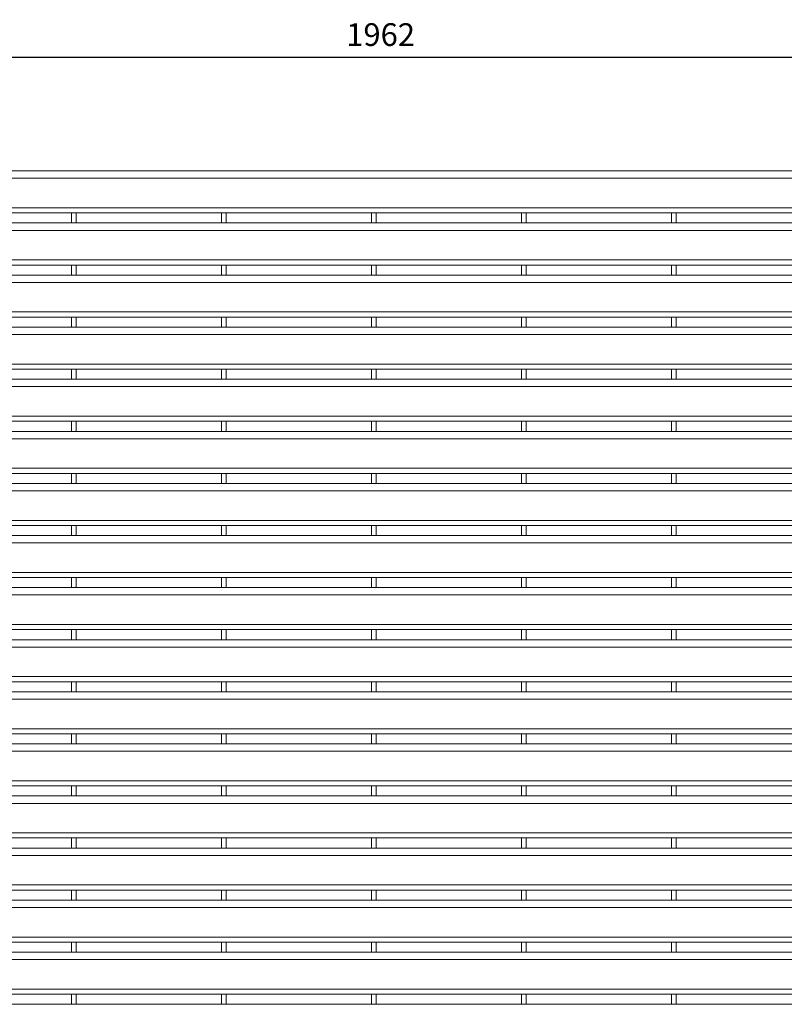
# Model space of a CAD drawing. Units: millimetres. Extents: x -163675 to -149105, y -34328 to -29422.
# Drawn here: x -151124 to -150451, y -30389 to -29522 of the extents above; entities that cross this region are included whole.
import ezdxf

# ---------------------------------------------------------------- set-up
doc = ezdxf.new("R2010")
doc.units = ezdxf.units.MM
doc.header["$LTSCALE"] = 250
doc.header["$MEASUREMENT"] = 0
doc.layers.get('0').update_dxf_attribs({"lineweight": 5})
doc.layers.get('Defpoints').update_dxf_attribs({"lineweight": 5})
doc.layers.add('L+F P_DIMS', color=134, linetype='Continuous', lineweight=5)
doc.layers.add('L+F STEEL', color=7, linetype='Continuous', lineweight=5)
doc.styles.add('ROMANS', font='romans', dxfattribs={"width": 0.8})
doc.dimstyles.new('WK 10', dxfattribs={"dimscale": 20, "dimtxt": 1, "dimasz": 1, "dimexe": 0.5, "dimexo": 0.5, "dimgap": 0.5, "dimtad": 1, "dimdec": 0, "dimrnd": 1, "dimdsep": 46, "dimtxsty": 'ROMANS', "dimcen": -3.6, "dimclrd": 134, "dimclre": 134, "dimclrt": 7, "dimadec": 0, "dimazin": 0, "dimtfac": 1, "dimtdec": 0, "dimtmove": 0, "dimatfit": 3, "dimfxl": 1, "dimtvp": 1.666667, "dimtolj": 1, "dimarcsym": 0})

# ---------------------------------------------------------------- blocks, each defined once
blk = doc.blocks.new('*D81')
at = {"layer": 'Defpoints', "color": 0, "lineweight": 5, "transparency": 16777216}
for p in [(-149825.03, -29554.84), (-151787.03, -29654.84), (-149825.03, -29654.84)]:
    blk.add_point(p, dxfattribs=at)
at = {"layer": 'L+F P_DIMS', "color": 134, "lineweight": -2, "transparency": 16777216}
for p, q in [((-151787.03, -29644.84), (-151787.03, -29544.84)), ((-149825.03, -29644.84), (-149825.03, -29544.84)), ((-151767.03, -29554.84), (-149845.03, -29554.84))]:
    blk.add_line(p, q, dxfattribs=at)
at = {"layer": 'L+F P_DIMS', "color": 134, "lineweight": 5, "transparency": 16777216}
for points in [[(-151767.03, -29551.51), (-151767.03, -29558.18), (-151787.03, -29554.84)], [(-149845.03, -29551.51), (-149845.03, -29558.18), (-149825.03, -29554.84)]]:
    blk.add_solid(points, dxfattribs=at)
at = {"layer": 'L+F P_DIMS', "color": 7, "transparency": 16777216, "insert": (-150806.03, -29534.84), "char_height": 20, "attachment_point": 5, "style": 'ROMANS'}
blk.add_mtext('\\A1;1962', dxfattribs=at)

msp = doc.modelspace()

# ---------------------------------------------------------------- linework, layer by layer
at = {"lineweight": 5}
for p, q in [((-151078.03, -29691.84), (-151074.03, -29691.84)), ((-150946.03, -29691.84), (-150942.03, -29691.84)), ((-150814.03, -29691.84), (-150810.03, -29691.84)), ((-150682.03, -29691.84), (-150678.03, -29691.84)), ((-150550.03, -29691.84), (-150546.03, -29691.84)), ((-151078.03, -29737.7), (-151074.03, -29737.7)), ((-151078.03, -29737.7), (-151074.03, -29737.7)), ((-151078.03, -29737.7), (-151074.03, -29737.7)), ((-150946.03, -29737.7), (-150942.03, -29737.7)), ((-150946.03, -29737.7), (-150942.03, -29737.7)), ((-150946.03, -29737.7), (-150942.03, -29737.7)), ((-150814.03, -29737.7), (-150810.03, -29737.7)), ((-150814.03, -29737.7), (-150810.03, -29737.7)), ((-150814.03, -29737.7), (-150810.03, -29737.7)), ((-150682.03, -29737.7), (-150678.03, -29737.7)), ((-150682.03, -29737.7), (-150678.03, -29737.7)), ((-150682.03, -29737.7), (-150678.03, -29737.7)), ((-150550.03, -29737.7), (-150546.03, -29737.7)), ((-150550.03, -29737.7), (-150546.03, -29737.7)), ((-150550.03, -29737.7), (-150546.03, -29737.7)), ((-151078.03, -29783.56), (-151074.03, -29783.56)), ((-151078.03, -29783.56), (-151074.03, -29783.56)), ((-151078.03, -29783.56), (-151074.03, -29783.56)), ((-150946.03, -29783.56), (-150942.03, -29783.56)), ((-150946.03, -29783.56), (-150942.03, -29783.56)), ((-150946.03, -29783.56), (-150942.03, -29783.56)), ((-150814.03, -29783.56), (-150810.03, -29783.56)), ((-150814.03, -29783.56), (-150810.03, -29783.56)), ((-150814.03, -29783.56), (-150810.03, -29783.56)), ((-150682.03, -29783.56), (-150678.03, -29783.56)), ((-150682.03, -29783.56), (-150678.03, -29783.56)), ((-150682.03, -29783.56), (-150678.03, -29783.56)), ((-150550.03, -29783.56), (-150546.03, -29783.56)), ((-150550.03, -29783.56), (-150546.03, -29783.56)), ((-150550.03, -29783.56), (-150546.03, -29783.56)), ((-151078.03, -29829.42), (-151074.03, -29829.42)), ((-151078.03, -29829.42), (-151074.03, -29829.42)), ((-151078.03, -29829.42), (-151074.03, -29829.42)), ((-150946.03, -29829.42), (-150942.03, -29829.42)), ((-150946.03, -29829.42), (-150942.03, -29829.42)), ((-150946.03, -29829.42), (-150942.03, -29829.42)), ((-150814.03, -29829.42), (-150810.03, -29829.42)), ((-150814.03, -29829.42), (-150810.03, -29829.42)), ((-150814.03, -29829.42), (-150810.03, -29829.42)), ((-150682.03, -29829.42), (-150678.03, -29829.42)), ((-150682.03, -29829.42), (-150678.03, -29829.42)), ((-150682.03, -29829.42), (-150678.03, -29829.42)), ((-150550.03, -29829.42), (-150546.03, -29829.42)), ((-150550.03, -29829.42), (-150546.03, -29829.42)), ((-150550.03, -29829.42), (-150546.03, -29829.42)), ((-151078.03, -29875.27), (-151074.03, -29875.27)), ((-151078.03, -29875.27), (-151074.03, -29875.27)), ((-151078.03, -29875.27), (-151074.03, -29875.27)), ((-150946.03, -29875.27), (-150942.03, -29875.27)), ((-150946.03, -29875.27), (-150942.03, -29875.27)), ((-150946.03, -29875.27), (-150942.03, -29875.27)), ((-150814.03, -29875.27), (-150810.03, -29875.27)), ((-150814.03, -29875.27), (-150810.03, -29875.27)), ((-150814.03, -29875.27), (-150810.03, -29875.27)), ((-150682.03, -29875.27), (-150678.03, -29875.27)), ((-150682.03, -29875.27), (-150678.03, -29875.27)), ((-150682.03, -29875.27), (-150678.03, -29875.27)), ((-150550.03, -29875.27), (-150546.03, -29875.27)), ((-150550.03, -29875.27), (-150546.03, -29875.27)), ((-150550.03, -29875.27), (-150546.03, -29875.27)), ((-151078.03, -29921.13), (-151074.03, -29921.13)), ((-151078.03, -29921.13), (-151074.03, -29921.13)), ((-151078.03, -29921.13), (-151074.03, -29921.13)), ((-150946.03, -29921.13), (-150942.03, -29921.13)), ((-150946.03, -29921.13), (-150942.03, -29921.13)), ((-150946.03, -29921.13), (-150942.03, -29921.13)), ((-150814.03, -29921.13), (-150810.03, -29921.13)), ((-150814.03, -29921.13), (-150810.03, -29921.13)), ((-150814.03, -29921.13), (-150810.03, -29921.13)), ((-150682.03, -29921.13), (-150678.03, -29921.13)), ((-150682.03, -29921.13), (-150678.03, -29921.13)), ((-150682.03, -29921.13), (-150678.03, -29921.13)), ((-150550.03, -29921.13), (-150546.03, -29921.13)), ((-150550.03, -29921.13), (-150546.03, -29921.13)), ((-150550.03, -29921.13), (-150546.03, -29921.13)), ((-151078.03, -29966.99), (-151074.03, -29966.99)), ((-151078.03, -29966.99), (-151074.03, -29966.99)), ((-151078.03, -29966.99), (-151074.03, -29966.99)), ((-150946.03, -29966.99), (-150942.03, -29966.99)), ((-150946.03, -29966.99), (-150942.03, -29966.99)), ((-150946.03, -29966.99), (-150942.03, -29966.99)), ((-150814.03, -29966.99), (-150810.03, -29966.99)), ((-150814.03, -29966.99), (-150810.03, -29966.99)), ((-150814.03, -29966.99), (-150810.03, -29966.99)), ((-150682.03, -29966.99), (-150678.03, -29966.99)), ((-150682.03, -29966.99), (-150678.03, -29966.99)), ((-150682.03, -29966.99), (-150678.03, -29966.99)), ((-150550.03, -29966.99), (-150546.03, -29966.99)), ((-150550.03, -29966.99), (-150546.03, -29966.99)), ((-150550.03, -29966.99), (-150546.03, -29966.99)), ((-151078.03, -30012.84), (-151074.03, -30012.84)), ((-151078.03, -30012.84), (-151074.03, -30012.84)), ((-151078.03, -30012.84), (-151074.03, -30012.84)), ((-150946.03, -30012.84), (-150942.03, -30012.84)), ((-150946.03, -30012.84), (-150942.03, -30012.84)), ((-150946.03, -30012.84), (-150942.03, -30012.84)), ((-150814.03, -30012.84), (-150810.03, -30012.84)), ((-150814.03, -30012.84), (-150810.03, -30012.84)), ((-150814.03, -30012.84), (-150810.03, -30012.84)), ((-150682.03, -30012.84), (-150678.03, -30012.84)), ((-150682.03, -30012.84), (-150678.03, -30012.84)), ((-150682.03, -30012.84), (-150678.03, -30012.84)), ((-150550.03, -30012.84), (-150546.03, -30012.84)), ((-150550.03, -30012.84), (-150546.03, -30012.84)), ((-150550.03, -30012.84), (-150546.03, -30012.84)), ((-151078.03, -30058.7), (-151074.03, -30058.7)), ((-151078.03, -30058.7), (-151074.03, -30058.7)), ((-151078.03, -30058.7), (-151074.03, -30058.7)), ((-150946.03, -30058.7), (-150942.03, -30058.7)), ((-150946.03, -30058.7), (-150942.03, -30058.7)), ((-150946.03, -30058.7), (-150942.03, -30058.7)), ((-150814.03, -30058.7), (-150810.03, -30058.7)), ((-150814.03, -30058.7), (-150810.03, -30058.7)), ((-150814.03, -30058.7), (-150810.03, -30058.7)), ((-150682.03, -30058.7), (-150678.03, -30058.7)), ((-150682.03, -30058.7), (-150678.03, -30058.7)), ((-150682.03, -30058.7), (-150678.03, -30058.7)), ((-150550.03, -30058.7), (-150546.03, -30058.7)), ((-150550.03, -30058.7), (-150546.03, -30058.7)), ((-150550.03, -30058.7), (-150546.03, -30058.7)), ((-151078.03, -30104.56), (-151074.03, -30104.56)), ((-151078.03, -30104.56), (-151074.03, -30104.56)), ((-151078.03, -30104.56), (-151074.03, -30104.56)), ((-150946.03, -30104.56), (-150942.03, -30104.56)), ((-150946.03, -30104.56), (-150942.03, -30104.56)), ((-150946.03, -30104.56), (-150942.03, -30104.56)), ((-150814.03, -30104.56), (-150810.03, -30104.56)), ((-150814.03, -30104.56), (-150810.03, -30104.56)), ((-150814.03, -30104.56), (-150810.03, -30104.56)), ((-150682.03, -30104.56), (-150678.03, -30104.56)), ((-150682.03, -30104.56), (-150678.03, -30104.56)), ((-150682.03, -30104.56), (-150678.03, -30104.56)), ((-150550.03, -30104.56), (-150546.03, -30104.56)), ((-150550.03, -30104.56), (-150546.03, -30104.56)), ((-150550.03, -30104.56), (-150546.03, -30104.56)), ((-151078.03, -30150.42), (-151074.03, -30150.42)), ((-151078.03, -30150.42), (-151074.03, -30150.42)), ((-151078.03, -30150.42), (-151074.03, -30150.42)), ((-150946.03, -30150.42), (-150942.03, -30150.42)), ((-150946.03, -30150.42), (-150942.03, -30150.42)), ((-150946.03, -30150.42), (-150942.03, -30150.42)), ((-150814.03, -30150.42), (-150810.03, -30150.42)), ((-150814.03, -30150.42), (-150810.03, -30150.42)), ((-150814.03, -30150.42), (-150810.03, -30150.42)), ((-150682.03, -30150.42), (-150678.03, -30150.42)), ((-150682.03, -30150.42), (-150678.03, -30150.42)), ((-150682.03, -30150.42), (-150678.03, -30150.42)), ((-150550.03, -30150.42), (-150546.03, -30150.42)), ((-150550.03, -30150.42), (-150546.03, -30150.42)), ((-150550.03, -30150.42), (-150546.03, -30150.42)), ((-151078.03, -30196.27), (-151074.03, -30196.27)), ((-151078.03, -30196.27), (-151074.03, -30196.27)), ((-151078.03, -30196.27), (-151074.03, -30196.27)), ((-150946.03, -30196.27), (-150942.03, -30196.27)), ((-150946.03, -30196.27), (-150942.03, -30196.27)), ((-150946.03, -30196.27), (-150942.03, -30196.27)), ((-150814.03, -30196.27), (-150810.03, -30196.27)), ((-150814.03, -30196.27), (-150810.03, -30196.27)), ((-150814.03, -30196.27), (-150810.03, -30196.27)), ((-150682.03, -30196.27), (-150678.03, -30196.27)), ((-150682.03, -30196.27), (-150678.03, -30196.27)), ((-150682.03, -30196.27), (-150678.03, -30196.27)), ((-150550.03, -30196.27), (-150546.03, -30196.27)), ((-150550.03, -30196.27), (-150546.03, -30196.27)), ((-150550.03, -30196.27), (-150546.03, -30196.27)), ((-151078.03, -30242.13), (-151074.03, -30242.13)), ((-151078.03, -30242.13), (-151074.03, -30242.13)), ((-151078.03, -30242.13), (-151074.03, -30242.13)), ((-150946.03, -30242.13), (-150942.03, -30242.13)), ((-150946.03, -30242.13), (-150942.03, -30242.13)), ((-150946.03, -30242.13), (-150942.03, -30242.13)), ((-150814.03, -30242.13), (-150810.03, -30242.13)), ((-150814.03, -30242.13), (-150810.03, -30242.13)), ((-150814.03, -30242.13), (-150810.03, -30242.13)), ((-150682.03, -30242.13), (-150678.03, -30242.13)), ((-150682.03, -30242.13), (-150678.03, -30242.13)), ((-150682.03, -30242.13), (-150678.03, -30242.13)), ((-150550.03, -30242.13), (-150546.03, -30242.13)), ((-150550.03, -30242.13), (-150546.03, -30242.13)), ((-150550.03, -30242.13), (-150546.03, -30242.13)), ((-151078.03, -30287.99), (-151074.03, -30287.99)), ((-151078.03, -30287.99), (-151074.03, -30287.99)), ((-151078.03, -30287.99), (-151074.03, -30287.99)), ((-150946.03, -30287.99), (-150942.03, -30287.99)), ((-150946.03, -30287.99), (-150942.03, -30287.99)), ((-150946.03, -30287.99), (-150942.03, -30287.99)), ((-150814.03, -30287.99), (-150810.03, -30287.99)), ((-150814.03, -30287.99), (-150810.03, -30287.99)), ((-150814.03, -30287.99), (-150810.03, -30287.99)), ((-150682.03, -30287.99), (-150678.03, -30287.99)), ((-150682.03, -30287.99), (-150678.03, -30287.99)), ((-150682.03, -30287.99), (-150678.03, -30287.99)), ((-150550.03, -30287.99), (-150546.03, -30287.99)), ((-150550.03, -30287.99), (-150546.03, -30287.99)), ((-150550.03, -30287.99), (-150546.03, -30287.99)), ((-151078.03, -30333.84), (-151074.03, -30333.84)), ((-151078.03, -30333.84), (-151074.03, -30333.84)), ((-151078.03, -30333.84), (-151074.03, -30333.84)), ((-150946.03, -30333.84), (-150942.03, -30333.84)), ((-150946.03, -30333.84), (-150942.03, -30333.84)), ((-150946.03, -30333.84), (-150942.03, -30333.84)), ((-150814.03, -30333.84), (-150810.03, -30333.84)), ((-150814.03, -30333.84), (-150810.03, -30333.84)), ((-150814.03, -30333.84), (-150810.03, -30333.84)), ((-150682.03, -30333.84), (-150678.03, -30333.84)), ((-150682.03, -30333.84), (-150678.03, -30333.84)), ((-150682.03, -30333.84), (-150678.03, -30333.84)), ((-150550.03, -30333.84), (-150546.03, -30333.84)), ((-150550.03, -30333.84), (-150546.03, -30333.84)), ((-150550.03, -30333.84), (-150546.03, -30333.84)), ((-151078.03, -30379.7), (-151074.03, -30379.7)), ((-151078.03, -30379.7), (-151074.03, -30379.7)), ((-151078.03, -30379.7), (-151074.03, -30379.7)), ((-150946.03, -30379.7), (-150942.03, -30379.7)), ((-150946.03, -30379.7), (-150942.03, -30379.7)), ((-150946.03, -30379.7), (-150942.03, -30379.7)), ((-150814.03, -30379.7), (-150810.03, -30379.7)), ((-150814.03, -30379.7), (-150810.03, -30379.7)), ((-150814.03, -30379.7), (-150810.03, -30379.7)), ((-150682.03, -30379.7), (-150678.03, -30379.7)), ((-150682.03, -30379.7), (-150678.03, -30379.7)), ((-150682.03, -30379.7), (-150678.03, -30379.7)), ((-150550.03, -30379.7), (-150546.03, -30379.7)), ((-150550.03, -30379.7), (-150546.03, -30379.7)), ((-150550.03, -30379.7), (-150546.03, -30379.7))]:
    msp.add_line(p, q, dxfattribs=at)
at = {"layer": 'L+F STEEL'}
for p, q in [((-151784.03, -29654.84), (-149828.03, -29654.84)), ((-151784.03, -29661.34), (-149828.03, -29661.34)), ((-151784.03, -29687.34), (-149828.03, -29687.34)), ((-151784.03, -29691.84), (-149828.03, -29691.84)), ((-151078.03, -29691.84), (-151078.03, -29700.7)), ((-151074.03, -29691.84), (-151074.03, -29700.7)), ((-150946.03, -29691.84), (-150946.03, -29700.7)), ((-150942.03, -29691.84), (-150942.03, -29700.7)), ((-150814.03, -29691.84), (-150814.03, -29700.7)), ((-150810.03, -29691.84), (-150810.03, -29700.7)), ((-150682.03, -29691.84), (-150682.03, -29700.7)), ((-150678.03, -29691.84), (-150678.03, -29700.7)), ((-150550.03, -29691.84), (-150550.03, -29700.7)), ((-150546.03, -29691.84), (-150546.03, -29700.7)), ((-151784.03, -29700.7), (-149828.03, -29700.7)), ((-151784.03, -29707.2), (-149828.03, -29707.2)), ((-151784.03, -29733.2), (-149828.03, -29733.2)), ((-151784.03, -29737.7), (-149828.03, -29737.7)), ((-151078.03, -29737.7), (-151078.03, -29746.56)), ((-151078.03, -29737.7), (-151078.03, -29746.56)), ((-151078.03, -29737.7), (-151078.03, -29746.56)), ((-151074.03, -29737.7), (-151074.03, -29746.56)), ((-151074.03, -29737.7), (-151074.03, -29746.56)), ((-151074.03, -29737.7), (-151074.03, -29746.56)), ((-150946.03, -29737.7), (-150946.03, -29746.56)), ((-150946.03, -29737.7), (-150946.03, -29746.56)), ((-150946.03, -29737.7), (-150946.03, -29746.56)), ((-150942.03, -29737.7), (-150942.03, -29746.56)), ((-150942.03, -29737.7), (-150942.03, -29746.56)), ((-150942.03, -29737.7), (-150942.03, -29746.56)), ((-150814.03, -29737.7), (-150814.03, -29746.56)), ((-150814.03, -29737.7), (-150814.03, -29746.56)), ((-150814.03, -29737.7), (-150814.03, -29746.56)), ((-150810.03, -29737.7), (-150810.03, -29746.56)), ((-150810.03, -29737.7), (-150810.03, -29746.56)), ((-150810.03, -29737.7), (-150810.03, -29746.56)), ((-150682.03, -29737.7), (-150682.03, -29746.56)), ((-150682.03, -29737.7), (-150682.03, -29746.56)), ((-150682.03, -29737.7), (-150682.03, -29746.56)), ((-150678.03, -29737.7), (-150678.03, -29746.56)), ((-150678.03, -29737.7), (-150678.03, -29746.56)), ((-150678.03, -29737.7), (-150678.03, -29746.56)), ((-150550.03, -29737.7), (-150550.03, -29746.56)), ((-150550.03, -29737.7), (-150550.03, -29746.56)), ((-150550.03, -29737.7), (-150550.03, -29746.56)), ((-150546.03, -29737.7), (-150546.03, -29746.56)), ((-150546.03, -29737.7), (-150546.03, -29746.56)), ((-150546.03, -29737.7), (-150546.03, -29746.56)), ((-151784.03, -29746.56), (-149828.03, -29746.56)), ((-151784.03, -29753.06), (-149828.03, -29753.06)), ((-151784.03, -29779.06), (-149828.03, -29779.06)), ((-151784.03, -29783.56), (-149828.03, -29783.56)), ((-151078.03, -29783.56), (-151078.03, -29792.42)), ((-151078.03, -29783.56), (-151078.03, -29792.42)), ((-151078.03, -29783.56), (-151078.03, -29792.42)), ((-151074.03, -29783.56), (-151074.03, -29792.42)), ((-151074.03, -29783.56), (-151074.03, -29792.42)), ((-151074.03, -29783.56), (-151074.03, -29792.42)), ((-150946.03, -29783.56), (-150946.03, -29792.42)), ((-150946.03, -29783.56), (-150946.03, -29792.42)), ((-150946.03, -29783.56), (-150946.03, -29792.42)), ((-150942.03, -29783.56), (-150942.03, -29792.42)), ((-150942.03, -29783.56), (-150942.03, -29792.42)), ((-150942.03, -29783.56), (-150942.03, -29792.42)), ((-150814.03, -29783.56), (-150814.03, -29792.42)), ((-150814.03, -29783.56), (-150814.03, -29792.42)), ((-150814.03, -29783.56), (-150814.03, -29792.42)), ((-150810.03, -29783.56), (-150810.03, -29792.42)), ((-150810.03, -29783.56), (-150810.03, -29792.42)), ((-150810.03, -29783.56), (-150810.03, -29792.42)), ((-150682.03, -29783.56), (-150682.03, -29792.42)), ((-150682.03, -29783.56), (-150682.03, -29792.42)), ((-150682.03, -29783.56), (-150682.03, -29792.42)), ((-150678.03, -29783.56), (-150678.03, -29792.42)), ((-150678.03, -29783.56), (-150678.03, -29792.42)), ((-150678.03, -29783.56), (-150678.03, -29792.42)), ((-150550.03, -29783.56), (-150550.03, -29792.42)), ((-150550.03, -29783.56), (-150550.03, -29792.42)), ((-150550.03, -29783.56), (-150550.03, -29792.42)), ((-150546.03, -29783.56), (-150546.03, -29792.42)), ((-150546.03, -29783.56), (-150546.03, -29792.42)), ((-150546.03, -29783.56), (-150546.03, -29792.42)), ((-151784.03, -29792.42), (-149828.03, -29792.42)), ((-151784.03, -29798.92), (-149828.03, -29798.92)), ((-151784.03, -29824.92), (-149828.03, -29824.92)), ((-151784.03, -29829.42), (-149828.03, -29829.42)), ((-151078.03, -29829.42), (-151078.03, -29838.28)), ((-151078.03, -29829.42), (-151078.03, -29838.28)), ((-151078.03, -29829.42), (-151078.03, -29838.28)), ((-151074.03, -29829.42), (-151074.03, -29838.28)), ((-151074.03, -29829.42), (-151074.03, -29838.28)), ((-151074.03, -29829.42), (-151074.03, -29838.28)), ((-150946.03, -29829.42), (-150946.03, -29838.28)), ((-150946.03, -29829.42), (-150946.03, -29838.28)), ((-150946.03, -29829.42), (-150946.03, -29838.28)), ((-150942.03, -29829.42), (-150942.03, -29838.28)), ((-150942.03, -29829.42), (-150942.03, -29838.28)), ((-150942.03, -29829.42), (-150942.03, -29838.28)), ((-150814.03, -29829.42), (-150814.03, -29838.28)), ((-150814.03, -29829.42), (-150814.03, -29838.28)), ((-150814.03, -29829.42), (-150814.03, -29838.28)), ((-150810.03, -29829.42), (-150810.03, -29838.28)), ((-150810.03, -29829.42), (-150810.03, -29838.28)), ((-150810.03, -29829.42), (-150810.03, -29838.28)), ((-150682.03, -29829.42), (-150682.03, -29838.28)), ((-150682.03, -29829.42), (-150682.03, -29838.28)), ((-150682.03, -29829.42), (-150682.03, -29838.28)), ((-150678.03, -29829.42), (-150678.03, -29838.28)), ((-150678.03, -29829.42), (-150678.03, -29838.28)), ((-150678.03, -29829.42), (-150678.03, -29838.28)), ((-150550.03, -29829.42), (-150550.03, -29838.28)), ((-150550.03, -29829.42), (-150550.03, -29838.28)), ((-150550.03, -29829.42), (-150550.03, -29838.28)), ((-150546.03, -29829.42), (-150546.03, -29838.28)), ((-150546.03, -29829.42), (-150546.03, -29838.28)), ((-150546.03, -29829.42), (-150546.03, -29838.28)), ((-151784.03, -29838.27), (-149828.03, -29838.27)), ((-151784.03, -29844.77), (-149828.03, -29844.77)), ((-151784.03, -29870.77), (-149828.03, -29870.77)), ((-151784.03, -29875.27), (-149828.03, -29875.27)), ((-151078.03, -29875.27), (-151078.03, -29884.13)), ((-151078.03, -29875.27), (-151078.03, -29884.13)), ((-151078.03, -29875.27), (-151078.03, -29884.13)), ((-151074.03, -29875.27), (-151074.03, -29884.13)), ((-151074.03, -29875.27), (-151074.03, -29884.13)), ((-151074.03, -29875.27), (-151074.03, -29884.13)), ((-150946.03, -29875.27), (-150946.03, -29884.13)), ((-150946.03, -29875.27), (-150946.03, -29884.13)), ((-150946.03, -29875.27), (-150946.03, -29884.13)), ((-150942.03, -29875.27), (-150942.03, -29884.13)), ((-150942.03, -29875.27), (-150942.03, -29884.13)), ((-150942.03, -29875.27), (-150942.03, -29884.13)), ((-150814.03, -29875.27), (-150814.03, -29884.13)), ((-150814.03, -29875.27), (-150814.03, -29884.13)), ((-150814.03, -29875.27), (-150814.03, -29884.13)), ((-150810.03, -29875.27), (-150810.03, -29884.13)), ((-150810.03, -29875.27), (-150810.03, -29884.13)), ((-150810.03, -29875.27), (-150810.03, -29884.13)), ((-150682.03, -29875.27), (-150682.03, -29884.13)), ((-150682.03, -29875.27), (-150682.03, -29884.13)), ((-150682.03, -29875.27), (-150682.03, -29884.13)), ((-150678.03, -29875.27), (-150678.03, -29884.13)), ((-150678.03, -29875.27), (-150678.03, -29884.13)), ((-150678.03, -29875.27), (-150678.03, -29884.13)), ((-150550.03, -29875.27), (-150550.03, -29884.13)), ((-150550.03, -29875.27), (-150550.03, -29884.13)), ((-150550.03, -29875.27), (-150550.03, -29884.13)), ((-150546.03, -29875.27), (-150546.03, -29884.13)), ((-150546.03, -29875.27), (-150546.03, -29884.13)), ((-150546.03, -29875.27), (-150546.03, -29884.13)), ((-151784.03, -29884.13), (-149828.03, -29884.13)), ((-151784.03, -29890.63), (-149828.03, -29890.63)), ((-151784.03, -29916.63), (-149828.03, -29916.63)), ((-151784.03, -29921.13), (-149828.03, -29921.13)), ((-151078.03, -29921.13), (-151078.03, -29929.99)), ((-151078.03, -29921.13), (-151078.03, -29929.99)), ((-151078.03, -29921.13), (-151078.03, -29929.99)), ((-151074.03, -29921.13), (-151074.03, -29929.99)), ((-151074.03, -29921.13), (-151074.03, -29929.99)), ((-151074.03, -29921.13), (-151074.03, -29929.99)), ((-150946.03, -29921.13), (-150946.03, -29929.99)), ((-150946.03, -29921.13), (-150946.03, -29929.99)), ((-150946.03, -29921.13), (-150946.03, -29929.99)), ((-150942.03, -29921.13), (-150942.03, -29929.99)), ((-150942.03, -29921.13), (-150942.03, -29929.99)), ((-150942.03, -29921.13), (-150942.03, -29929.99)), ((-150814.03, -29921.13), (-150814.03, -29929.99)), ((-150814.03, -29921.13), (-150814.03, -29929.99)), ((-150814.03, -29921.13), (-150814.03, -29929.99)), ((-150810.03, -29921.13), (-150810.03, -29929.99)), ((-150810.03, -29921.13), (-150810.03, -29929.99)), ((-150810.03, -29921.13), (-150810.03, -29929.99)), ((-150682.03, -29921.13), (-150682.03, -29929.99)), ((-150682.03, -29921.13), (-150682.03, -29929.99)), ((-150682.03, -29921.13), (-150682.03, -29929.99)), ((-150678.03, -29921.13), (-150678.03, -29929.99)), ((-150678.03, -29921.13), (-150678.03, -29929.99)), ((-150678.03, -29921.13), (-150678.03, -29929.99)), ((-150550.03, -29921.13), (-150550.03, -29929.99)), ((-150550.03, -29921.13), (-150550.03, -29929.99)), ((-150550.03, -29921.13), (-150550.03, -29929.99)), ((-150546.03, -29921.13), (-150546.03, -29929.99)), ((-150546.03, -29921.13), (-150546.03, -29929.99)), ((-150546.03, -29921.13), (-150546.03, -29929.99)), ((-151784.03, -29929.99), (-149828.03, -29929.99)), ((-151784.03, -29936.49), (-149828.03, -29936.49)), ((-151784.03, -29962.49), (-149828.03, -29962.49)), ((-151784.03, -29966.99), (-149828.03, -29966.99)), ((-151078.03, -29966.99), (-151078.03, -29975.85)), ((-151078.03, -29966.99), (-151078.03, -29975.85)), ((-151078.03, -29966.99), (-151078.03, -29975.85)), ((-151074.03, -29966.99), (-151074.03, -29975.85)), ((-151074.03, -29966.99), (-151074.03, -29975.85)), ((-151074.03, -29966.99), (-151074.03, -29975.85)), ((-150946.03, -29966.99), (-150946.03, -29975.85)), ((-150946.03, -29966.99), (-150946.03, -29975.85)), ((-150946.03, -29966.99), (-150946.03, -29975.85)), ((-150942.03, -29966.99), (-150942.03, -29975.85)), ((-150942.03, -29966.99), (-150942.03, -29975.85)), ((-150942.03, -29966.99), (-150942.03, -29975.85)), ((-150814.03, -29966.99), (-150814.03, -29975.85)), ((-150814.03, -29966.99), (-150814.03, -29975.85)), ((-150814.03, -29966.99), (-150814.03, -29975.85)), ((-150810.03, -29966.99), (-150810.03, -29975.85)), ((-150810.03, -29966.99), (-150810.03, -29975.85)), ((-150810.03, -29966.99), (-150810.03, -29975.85)), ((-150682.03, -29966.99), (-150682.03, -29975.85)), ((-150682.03, -29966.99), (-150682.03, -29975.85)), ((-150682.03, -29966.99), (-150682.03, -29975.85)), ((-150678.03, -29966.99), (-150678.03, -29975.85)), ((-150678.03, -29966.99), (-150678.03, -29975.85)), ((-150678.03, -29966.99), (-150678.03, -29975.85)), ((-150550.03, -29966.99), (-150550.03, -29975.85)), ((-150550.03, -29966.99), (-150550.03, -29975.85)), ((-150550.03, -29966.99), (-150550.03, -29975.85)), ((-150546.03, -29966.99), (-150546.03, -29975.85)), ((-150546.03, -29966.99), (-150546.03, -29975.85)), ((-150546.03, -29966.99), (-150546.03, -29975.85)), ((-151784.03, -29975.84), (-149828.03, -29975.84)), ((-151784.03, -29982.34), (-149828.03, -29982.34)), ((-151784.03, -30008.34), (-149828.03, -30008.34)), ((-151784.03, -30012.84), (-149828.03, -30012.84)), ((-151078.03, -30012.84), (-151078.03, -30021.7)), ((-151078.03, -30012.84), (-151078.03, -30021.7)), ((-151078.03, -30012.84), (-151078.03, -30021.7)), ((-151074.03, -30012.84), (-151074.03, -30021.7)), ((-151074.03, -30012.84), (-151074.03, -30021.7)), ((-151074.03, -30012.84), (-151074.03, -30021.7)), ((-150946.03, -30012.84), (-150946.03, -30021.7)), ((-150946.03, -30012.84), (-150946.03, -30021.7)), ((-150946.03, -30012.84), (-150946.03, -30021.7)), ((-150942.03, -30012.84), (-150942.03, -30021.7)), ((-150942.03, -30012.84), (-150942.03, -30021.7)), ((-150942.03, -30012.84), (-150942.03, -30021.7)), ((-150814.03, -30012.84), (-150814.03, -30021.7)), ((-150814.03, -30012.84), (-150814.03, -30021.7)), ((-150814.03, -30012.84), (-150814.03, -30021.7)), ((-150810.03, -30012.84), (-150810.03, -30021.7)), ((-150810.03, -30012.84), (-150810.03, -30021.7)), ((-150810.03, -30012.84), (-150810.03, -30021.7)), ((-150682.03, -30012.84), (-150682.03, -30021.7)), ((-150682.03, -30012.84), (-150682.03, -30021.7)), ((-150682.03, -30012.84), (-150682.03, -30021.7)), ((-150678.03, -30012.84), (-150678.03, -30021.7)), ((-150678.03, -30012.84), (-150678.03, -30021.7)), ((-150678.03, -30012.84), (-150678.03, -30021.7)), ((-150550.03, -30012.84), (-150550.03, -30021.7)), ((-150550.03, -30012.84), (-150550.03, -30021.7)), ((-150550.03, -30012.84), (-150550.03, -30021.7)), ((-150546.03, -30012.84), (-150546.03, -30021.7)), ((-150546.03, -30012.84), (-150546.03, -30021.7)), ((-150546.03, -30012.84), (-150546.03, -30021.7)), ((-151784.03, -30021.7), (-149828.03, -30021.7)), ((-151784.03, -30028.2), (-149828.03, -30028.2)), ((-151784.03, -30054.2), (-149828.03, -30054.2)), ((-151784.03, -30058.7), (-149828.03, -30058.7)), ((-151078.03, -30058.7), (-151078.03, -30067.56)), ((-151078.03, -30058.7), (-151078.03, -30067.56)), ((-151078.03, -30058.7), (-151078.03, -30067.56)), ((-151074.03, -30058.7), (-151074.03, -30067.56)), ((-151074.03, -30058.7), (-151074.03, -30067.56)), ((-151074.03, -30058.7), (-151074.03, -30067.56)), ((-150946.03, -30058.7), (-150946.03, -30067.56)), ((-150946.03, -30058.7), (-150946.03, -30067.56)), ((-150946.03, -30058.7), (-150946.03, -30067.56)), ((-150942.03, -30058.7), (-150942.03, -30067.56)), ((-150942.03, -30058.7), (-150942.03, -30067.56)), ((-150942.03, -30058.7), (-150942.03, -30067.56)), ((-150814.03, -30058.7), (-150814.03, -30067.56)), ((-150814.03, -30058.7), (-150814.03, -30067.56)), ((-150814.03, -30058.7), (-150814.03, -30067.56)), ((-150810.03, -30058.7), (-150810.03, -30067.56)), ((-150810.03, -30058.7), (-150810.03, -30067.56)), ((-150810.03, -30058.7), (-150810.03, -30067.56)), ((-150682.03, -30058.7), (-150682.03, -30067.56)), ((-150682.03, -30058.7), (-150682.03, -30067.56)), ((-150682.03, -30058.7), (-150682.03, -30067.56)), ((-150678.03, -30058.7), (-150678.03, -30067.56)), ((-150678.03, -30058.7), (-150678.03, -30067.56)), ((-150678.03, -30058.7), (-150678.03, -30067.56)), ((-150550.03, -30058.7), (-150550.03, -30067.56)), ((-150550.03, -30058.7), (-150550.03, -30067.56)), ((-150550.03, -30058.7), (-150550.03, -30067.56)), ((-150546.03, -30058.7), (-150546.03, -30067.56)), ((-150546.03, -30058.7), (-150546.03, -30067.56)), ((-150546.03, -30058.7), (-150546.03, -30067.56)), ((-151784.03, -30067.56), (-149828.03, -30067.56)), ((-151784.03, -30074.06), (-149828.03, -30074.06)), ((-151784.03, -30100.06), (-149828.03, -30100.06)), ((-151784.03, -30104.56), (-149828.03, -30104.56)), ((-151078.03, -30104.56), (-151078.03, -30113.42)), ((-151078.03, -30104.56), (-151078.03, -30113.42)), ((-151078.03, -30104.56), (-151078.03, -30113.42)), ((-151074.03, -30104.56), (-151074.03, -30113.42)), ((-151074.03, -30104.56), (-151074.03, -30113.42)), ((-151074.03, -30104.56), (-151074.03, -30113.42)), ((-150946.03, -30104.56), (-150946.03, -30113.42)), ((-150946.03, -30104.56), (-150946.03, -30113.42)), ((-150946.03, -30104.56), (-150946.03, -30113.42)), ((-150942.03, -30104.56), (-150942.03, -30113.42)), ((-150942.03, -30104.56), (-150942.03, -30113.42)), ((-150942.03, -30104.56), (-150942.03, -30113.42)), ((-150814.03, -30104.56), (-150814.03, -30113.42)), ((-150814.03, -30104.56), (-150814.03, -30113.42)), ((-150814.03, -30104.56), (-150814.03, -30113.42)), ((-150810.03, -30104.56), (-150810.03, -30113.42)), ((-150810.03, -30104.56), (-150810.03, -30113.42)), ((-150810.03, -30104.56), (-150810.03, -30113.42)), ((-150682.03, -30104.56), (-150682.03, -30113.42)), ((-150682.03, -30104.56), (-150682.03, -30113.42)), ((-150682.03, -30104.56), (-150682.03, -30113.42)), ((-150678.03, -30104.56), (-150678.03, -30113.42)), ((-150678.03, -30104.56), (-150678.03, -30113.42)), ((-150678.03, -30104.56), (-150678.03, -30113.42)), ((-150550.03, -30104.56), (-150550.03, -30113.42)), ((-150550.03, -30104.56), (-150550.03, -30113.42)), ((-150550.03, -30104.56), (-150550.03, -30113.42)), ((-150546.03, -30104.56), (-150546.03, -30113.42)), ((-150546.03, -30104.56), (-150546.03, -30113.42)), ((-150546.03, -30104.56), (-150546.03, -30113.42)), ((-151784.03, -30113.42), (-149828.03, -30113.42)), ((-151784.03, -30119.92), (-149828.03, -30119.92)), ((-151784.03, -30145.92), (-149828.03, -30145.92)), ((-151784.03, -30150.42), (-149828.03, -30150.42)), ((-151078.03, -30150.42), (-151078.03, -30159.28)), ((-151078.03, -30150.42), (-151078.03, -30159.28)), ((-151078.03, -30150.42), (-151078.03, -30159.28)), ((-151074.03, -30150.42), (-151074.03, -30159.28)), ((-151074.03, -30150.42), (-151074.03, -30159.28)), ((-151074.03, -30150.42), (-151074.03, -30159.28)), ((-150946.03, -30150.42), (-150946.03, -30159.28)), ((-150946.03, -30150.42), (-150946.03, -30159.28)), ((-150946.03, -30150.42), (-150946.03, -30159.28)), ((-150942.03, -30150.42), (-150942.03, -30159.28)), ((-150942.03, -30150.42), (-150942.03, -30159.28)), ((-150942.03, -30150.42), (-150942.03, -30159.28)), ((-150814.03, -30150.42), (-150814.03, -30159.28)), ((-150814.03, -30150.42), (-150814.03, -30159.28)), ((-150814.03, -30150.42), (-150814.03, -30159.28)), ((-150810.03, -30150.42), (-150810.03, -30159.28)), ((-150810.03, -30150.42), (-150810.03, -30159.28)), ((-150810.03, -30150.42), (-150810.03, -30159.28)), ((-150682.03, -30150.42), (-150682.03, -30159.28)), ((-150682.03, -30150.42), (-150682.03, -30159.28)), ((-150682.03, -30150.42), (-150682.03, -30159.28)), ((-150678.03, -30150.42), (-150678.03, -30159.28)), ((-150678.03, -30150.42), (-150678.03, -30159.28)), ((-150678.03, -30150.42), (-150678.03, -30159.28)), ((-150550.03, -30150.42), (-150550.03, -30159.28)), ((-150550.03, -30150.42), (-150550.03, -30159.28)), ((-150550.03, -30150.42), (-150550.03, -30159.28)), ((-150546.03, -30150.42), (-150546.03, -30159.28)), ((-150546.03, -30150.42), (-150546.03, -30159.28)), ((-150546.03, -30150.42), (-150546.03, -30159.28)), ((-151784.03, -30159.27), (-149828.03, -30159.27)), ((-151784.03, -30165.77), (-149828.03, -30165.77)), ((-151784.03, -30191.77), (-149828.03, -30191.77)), ((-151784.03, -30196.27), (-149828.03, -30196.27)), ((-151078.03, -30196.27), (-151078.03, -30205.13)), ((-151078.03, -30196.27), (-151078.03, -30205.13)), ((-151078.03, -30196.27), (-151078.03, -30205.13)), ((-151074.03, -30196.27), (-151074.03, -30205.13)), ((-151074.03, -30196.27), (-151074.03, -30205.13)), ((-151074.03, -30196.27), (-151074.03, -30205.13)), ((-150946.03, -30196.27), (-150946.03, -30205.13)), ((-150946.03, -30196.27), (-150946.03, -30205.13)), ((-150946.03, -30196.27), (-150946.03, -30205.13)), ((-150942.03, -30196.27), (-150942.03, -30205.13)), ((-150942.03, -30196.27), (-150942.03, -30205.13)), ((-150942.03, -30196.27), (-150942.03, -30205.13)), ((-150814.03, -30196.27), (-150814.03, -30205.13)), ((-150814.03, -30196.27), (-150814.03, -30205.13)), ((-150814.03, -30196.27), (-150814.03, -30205.13)), ((-150810.03, -30196.27), (-150810.03, -30205.13)), ((-150810.03, -30196.27), (-150810.03, -30205.13)), ((-150810.03, -30196.27), (-150810.03, -30205.13)), ((-150682.03, -30196.27), (-150682.03, -30205.13)), ((-150682.03, -30196.27), (-150682.03, -30205.13)), ((-150682.03, -30196.27), (-150682.03, -30205.13)), ((-150678.03, -30196.27), (-150678.03, -30205.13)), ((-150678.03, -30196.27), (-150678.03, -30205.13)), ((-150678.03, -30196.27), (-150678.03, -30205.13)), ((-150550.03, -30196.27), (-150550.03, -30205.13)), ((-150550.03, -30196.27), (-150550.03, -30205.13)), ((-150550.03, -30196.27), (-150550.03, -30205.13)), ((-150546.03, -30196.27), (-150546.03, -30205.13)), ((-150546.03, -30196.27), (-150546.03, -30205.13)), ((-150546.03, -30196.27), (-150546.03, -30205.13)), ((-151784.03, -30205.13), (-149828.03, -30205.13)), ((-151784.03, -30211.63), (-149828.03, -30211.63)), ((-151784.03, -30237.63), (-149828.03, -30237.63)), ((-151784.03, -30242.13), (-149828.03, -30242.13)), ((-151078.03, -30242.13), (-151078.03, -30250.99)), ((-151078.03, -30242.13), (-151078.03, -30250.99)), ((-151078.03, -30242.13), (-151078.03, -30250.99)), ((-151074.03, -30242.13), (-151074.03, -30250.99)), ((-151074.03, -30242.13), (-151074.03, -30250.99)), ((-151074.03, -30242.13), (-151074.03, -30250.99)), ((-150946.03, -30242.13), (-150946.03, -30250.99)), ((-150946.03, -30242.13), (-150946.03, -30250.99)), ((-150946.03, -30242.13), (-150946.03, -30250.99)), ((-150942.03, -30242.13), (-150942.03, -30250.99)), ((-150942.03, -30242.13), (-150942.03, -30250.99)), ((-150942.03, -30242.13), (-150942.03, -30250.99)), ((-150814.03, -30242.13), (-150814.03, -30250.99)), ((-150814.03, -30242.13), (-150814.03, -30250.99)), ((-150814.03, -30242.13), (-150814.03, -30250.99)), ((-150810.03, -30242.13), (-150810.03, -30250.99)), ((-150810.03, -30242.13), (-150810.03, -30250.99)), ((-150810.03, -30242.13), (-150810.03, -30250.99)), ((-150682.03, -30242.13), (-150682.03, -30250.99)), ((-150682.03, -30242.13), (-150682.03, -30250.99)), ((-150682.03, -30242.13), (-150682.03, -30250.99)), ((-150678.03, -30242.13), (-150678.03, -30250.99)), ((-150678.03, -30242.13), (-150678.03, -30250.99)), ((-150678.03, -30242.13), (-150678.03, -30250.99)), ((-150550.03, -30242.13), (-150550.03, -30250.99)), ((-150550.03, -30242.13), (-150550.03, -30250.99)), ((-150550.03, -30242.13), (-150550.03, -30250.99)), ((-150546.03, -30242.13), (-150546.03, -30250.99)), ((-150546.03, -30242.13), (-150546.03, -30250.99)), ((-150546.03, -30242.13), (-150546.03, -30250.99)), ((-151784.03, -30250.99), (-149828.03, -30250.99)), ((-151784.03, -30257.49), (-149828.03, -30257.49)), ((-151784.03, -30283.49), (-149828.03, -30283.49)), ((-151784.03, -30287.99), (-149828.03, -30287.99)), ((-151078.03, -30287.99), (-151078.03, -30296.85)), ((-151078.03, -30287.99), (-151078.03, -30296.85)), ((-151078.03, -30287.99), (-151078.03, -30296.85)), ((-151074.03, -30287.99), (-151074.03, -30296.85)), ((-151074.03, -30287.99), (-151074.03, -30296.85)), ((-151074.03, -30287.99), (-151074.03, -30296.85)), ((-150946.03, -30287.99), (-150946.03, -30296.85)), ((-150946.03, -30287.99), (-150946.03, -30296.85)), ((-150946.03, -30287.99), (-150946.03, -30296.85)), ((-150942.03, -30287.99), (-150942.03, -30296.85)), ((-150942.03, -30287.99), (-150942.03, -30296.85)), ((-150942.03, -30287.99), (-150942.03, -30296.85)), ((-150814.03, -30287.99), (-150814.03, -30296.85)), ((-150814.03, -30287.99), (-150814.03, -30296.85)), ((-150814.03, -30287.99), (-150814.03, -30296.85)), ((-150810.03, -30287.99), (-150810.03, -30296.85)), ((-150810.03, -30287.99), (-150810.03, -30296.85)), ((-150810.03, -30287.99), (-150810.03, -30296.85)), ((-150682.03, -30287.99), (-150682.03, -30296.85)), ((-150682.03, -30287.99), (-150682.03, -30296.85)), ((-150682.03, -30287.99), (-150682.03, -30296.85)), ((-150678.03, -30287.99), (-150678.03, -30296.85)), ((-150678.03, -30287.99), (-150678.03, -30296.85)), ((-150678.03, -30287.99), (-150678.03, -30296.85)), ((-150550.03, -30287.99), (-150550.03, -30296.85)), ((-150550.03, -30287.99), (-150550.03, -30296.85)), ((-150550.03, -30287.99), (-150550.03, -30296.85)), ((-150546.03, -30287.99), (-150546.03, -30296.85)), ((-150546.03, -30287.99), (-150546.03, -30296.85)), ((-150546.03, -30287.99), (-150546.03, -30296.85)), ((-151784.03, -30296.84), (-149828.03, -30296.84)), ((-151784.03, -30303.34), (-149828.03, -30303.34)), ((-151784.03, -30329.34), (-149828.03, -30329.34)), ((-151784.03, -30333.84), (-149828.03, -30333.84)), ((-151078.03, -30333.84), (-151078.03, -30342.7)), ((-151078.03, -30333.84), (-151078.03, -30342.7)), ((-151078.03, -30333.84), (-151078.03, -30342.7)), ((-151074.03, -30333.84), (-151074.03, -30342.7)), ((-151074.03, -30333.84), (-151074.03, -30342.7)), ((-151074.03, -30333.84), (-151074.03, -30342.7)), ((-150946.03, -30333.84), (-150946.03, -30342.7)), ((-150946.03, -30333.84), (-150946.03, -30342.7)), ((-150946.03, -30333.84), (-150946.03, -30342.7)), ((-150942.03, -30333.84), (-150942.03, -30342.7)), ((-150942.03, -30333.84), (-150942.03, -30342.7)), ((-150942.03, -30333.84), (-150942.03, -30342.7)), ((-150814.03, -30333.84), (-150814.03, -30342.7)), ((-150814.03, -30333.84), (-150814.03, -30342.7)), ((-150814.03, -30333.84), (-150814.03, -30342.7)), ((-150810.03, -30333.84), (-150810.03, -30342.7)), ((-150810.03, -30333.84), (-150810.03, -30342.7)), ((-150810.03, -30333.84), (-150810.03, -30342.7)), ((-150682.03, -30333.84), (-150682.03, -30342.7)), ((-150682.03, -30333.84), (-150682.03, -30342.7)), ((-150682.03, -30333.84), (-150682.03, -30342.7)), ((-150678.03, -30333.84), (-150678.03, -30342.7)), ((-150678.03, -30333.84), (-150678.03, -30342.7)), ((-150678.03, -30333.84), (-150678.03, -30342.7)), ((-150550.03, -30333.84), (-150550.03, -30342.7)), ((-150550.03, -30333.84), (-150550.03, -30342.7)), ((-150550.03, -30333.84), (-150550.03, -30342.7)), ((-150546.03, -30333.84), (-150546.03, -30342.7)), ((-150546.03, -30333.84), (-150546.03, -30342.7)), ((-150546.03, -30333.84), (-150546.03, -30342.7)), ((-151784.03, -30342.7), (-149828.03, -30342.7)), ((-151784.03, -30349.2), (-149828.03, -30349.2)), ((-151784.03, -30375.2), (-149828.03, -30375.2)), ((-151784.03, -30379.7), (-149828.03, -30379.7)), ((-151078.03, -30379.7), (-151078.03, -30388.56)), ((-151078.03, -30379.7), (-151078.03, -30388.56)), ((-151078.03, -30379.7), (-151078.03, -30388.56)), ((-151074.03, -30379.7), (-151074.03, -30388.56)), ((-151074.03, -30379.7), (-151074.03, -30388.56)), ((-151074.03, -30379.7), (-151074.03, -30388.56)), ((-150946.03, -30379.7), (-150946.03, -30388.56)), ((-150946.03, -30379.7), (-150946.03, -30388.56)), ((-150946.03, -30379.7), (-150946.03, -30388.56)), ((-150942.03, -30379.7), (-150942.03, -30388.56)), ((-150942.03, -30379.7), (-150942.03, -30388.56)), ((-150942.03, -30379.7), (-150942.03, -30388.56)), ((-150814.03, -30379.7), (-150814.03, -30388.56)), ((-150814.03, -30379.7), (-150814.03, -30388.56)), ((-150814.03, -30379.7), (-150814.03, -30388.56)), ((-150810.03, -30379.7), (-150810.03, -30388.56)), ((-150810.03, -30379.7), (-150810.03, -30388.56)), ((-150810.03, -30379.7), (-150810.03, -30388.56)), ((-150682.03, -30379.7), (-150682.03, -30388.56)), ((-150682.03, -30379.7), (-150682.03, -30388.56)), ((-150682.03, -30379.7), (-150682.03, -30388.56)), ((-150678.03, -30379.7), (-150678.03, -30388.56)), ((-150678.03, -30379.7), (-150678.03, -30388.56)), ((-150678.03, -30379.7), (-150678.03, -30388.56)), ((-150550.03, -30379.7), (-150550.03, -30388.56)), ((-150550.03, -30379.7), (-150550.03, -30388.56)), ((-150550.03, -30379.7), (-150550.03, -30388.56)), ((-150546.03, -30379.7), (-150546.03, -30388.56)), ((-150546.03, -30379.7), (-150546.03, -30388.56)), ((-150546.03, -30379.7), (-150546.03, -30388.56)), ((-151784.03, -30388.56), (-149828.03, -30388.56))]:
    msp.add_line(p, q, dxfattribs=at)

# ---------------------------------------------------------------- dimensions: what is measured, and where the dimension line sits
at = {"layer": 'L+F P_DIMS'}
dim = msp.add_linear_dim(base=(-149825.03, -29554.84), p1=(-151787.03, -29654.84), p2=(-149825.03, -29654.84), dimstyle='WK 10', dxfattribs=at)
dim.commit()
dim.dimension.update_dxf_attribs({"geometry": '*D81', "text_midpoint": (-150806.03, -29534.84)})

doc.saveas('drawing.dxf')
